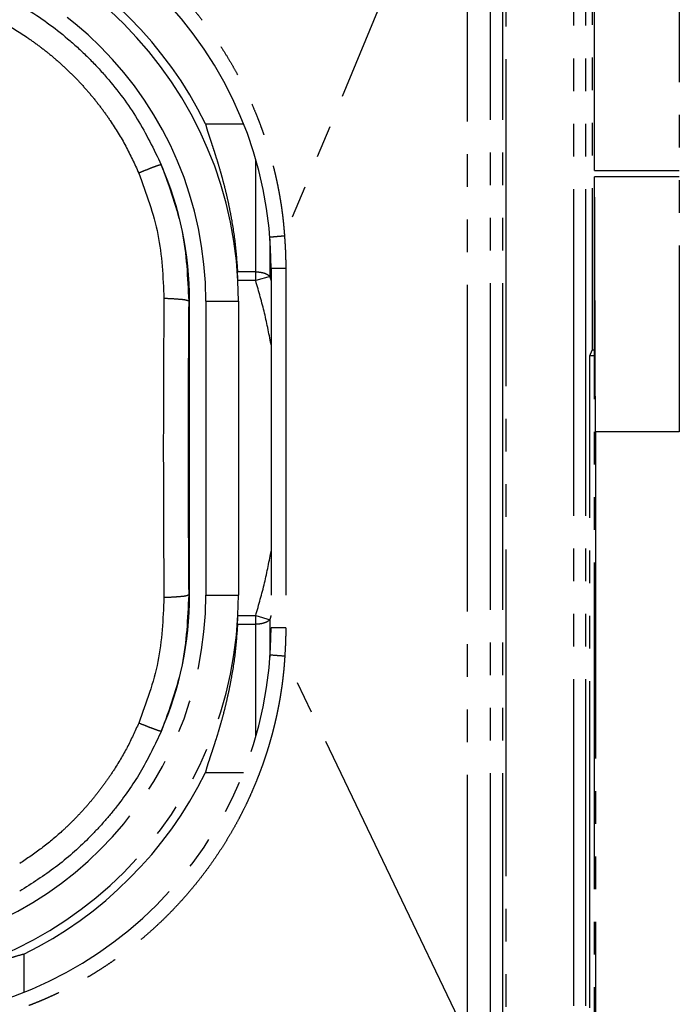
# Model space of a CAD drawing. Units: millimetres. Extents: x 0 to 4205, y 0 to 2970.
# Drawn here: x 1649 to 1669, y 2255 to 2286 of the extents above; entities that cross this region are included whole.
import ezdxf

# ---------------------------------------------------------------- set-up
doc = ezdxf.new("R2010")
doc.units = ezdxf.units.MM
doc.linetypes.add('YDIVIDE_1', pattern=[15, 10, -1, 1, -1, 1, -1])
doc.layers.add('YKK_13', color=4, linetype='Continuous', lineweight=30)

msp = doc.modelspace()

# ---------------------------------------------------------------- linework, layer by layer
at = {"layer": 'YKK_13', "linetype": 'YDIVIDE_1'}
for p, q in [((1666.576, 2295.374), (1666.576, 2275.421)), ((1666.02, 2240.349), (1666.02, 2294.587)), ((1666.387, 2240.349), (1666.387, 2294.587)), ((1666.647, 2280.921), (1666.647, 2293.921)), ((1669.247, 2293.621), (1669.247, 2272.921)), ((1663.468, 2252.471), (1663.468, 2292.619)), ((1663.843, 2252.471), (1663.843, 2292.619)), ((1663.947, 2244.32), (1663.947, 2292.723)), ((1662.747, 2292.421), (1657.156, 2278.91)), ((1662.747, 2292.421), (1662.747, 2254.421)), ((1654.738, 2282.349), (1655.899, 2282.349)), ((1656.277, 2277.545), (1656.277, 2281.245)), ((1666.647, 2280.921), (1669.247, 2280.921)), ((1666.647, 2198.921), (1666.647, 2280.721)), ((1669.247, 2280.721), (1666.653, 2280.721)), ((1656.713, 2277.676), (1656.713, 2278.816)), ((1657.196, 2277.921), (1656.747, 2277.921)), ((1656.747, 2277.921), (1656.747, 2266.921)), ((1657.196, 2277.921), (1657.196, 2266.921)), ((1656.277, 2277.815), (1655.717, 2277.815)), ((1656.713, 2277.676), (1656.277, 2277.545)), ((1656.276, 2277.545), (1655.731, 2277.545)), ((1654.247, 2276.921), (1654.223, 2276.921)), ((1654.247, 2267.921), (1654.247, 2276.921)), ((1654.747, 2276.921), (1655.747, 2276.921)), ((1654.747, 2276.921), (1654.747, 2267.921)), ((1655.747, 2276.921), (1655.747, 2267.921)), ((1666.506, 2275.246), (1666.576, 2275.421)), ((1666.647, 2275.246), (1666.506, 2275.246)), ((1666.506, 2240.29), (1666.506, 2275.246)), ((1666.647, 2275.421), (1666.576, 2275.421)), ((1669.247, 2272.921), (1666.68, 2272.921)), ((1666.68, 2272.921), (1666.68, 2198.921)), ((1654.247, 2267.921), (1654.223, 2267.921)), ((1654.747, 2267.921), (1655.747, 2267.921)), ((1655.717, 2267.028), (1656.277, 2267.028)), ((1655.731, 2267.298), (1656.276, 2267.298)), ((1656.277, 2267.298), (1656.713, 2267.167)), ((1656.277, 2263.597), (1656.277, 2267.298)), ((1656.713, 2266.02), (1656.713, 2267.167)), ((1657.196, 2266.921), (1656.747, 2266.921)), ((1662.747, 2254.421), (1657.165, 2266.051)), ((1654.738, 2262.494), (1655.901, 2262.494)), ((1649.175, 2256.931), (1649.175, 2255.768))]:
    msp.add_line(p, q, dxfattribs=at)
for centre, radius, start, end in [((1644.747, 2277.921), 12, 0, 90), ((1643.747, 2276.921), 12, 360, 90), ((1643.747, 2276.921), 11, 0, 90), ((1643.747, 2276.921), 12.258, 26.2829, 63.7171), ((1643.747, 2276.921), 10.5, 0, 23.4081), ((1643.747, 2267.921), 12, 270, 0), ((1643.747, 2267.921), 11, 270, 0), ((1643.747, 2267.921), 10.5, 336.5919, 0), ((1644.747, 2266.921), 12, 270, 0), ((1643.747, 2267.921), 12.258, 296.2829, 333.7171)]:
    msp.add_arc(centre, radius, start, end, dxfattribs=at)
for points, knots in [([(1646.139, 2290.208), (1646.175, 2290.207), (1646.247, 2290.205), (1646.341, 2290.201), (1646.419, 2290.196), (1646.483, 2290.191), (1646.55, 2290.186), (1646.622, 2290.179), (1646.696, 2290.171), (1646.774, 2290.162), (1646.855, 2290.152), (1646.94, 2290.14), (1647.028, 2290.127), (1647.12, 2290.113), (1647.215, 2290.097), (1647.314, 2290.079), (1647.417, 2290.059), (1647.525, 2290.037), (1647.635, 2290.014), (1647.752, 2289.988), (1647.871, 2289.96), (1647.997, 2289.928), (1648.127, 2289.895), (1648.263, 2289.857), (1648.403, 2289.817), (1648.551, 2289.773), (1648.701, 2289.725), (1648.861, 2289.672), (1649.025, 2289.615), (1649.2, 2289.551), (1649.379, 2289.483), (1649.571, 2289.405), (1649.769, 2289.322), (1649.982, 2289.227), (1650.2, 2289.125), (1650.434, 2289.01), (1650.674, 2288.884), (1650.929, 2288.744), (1651.19, 2288.592), (1651.464, 2288.423), (1651.742, 2288.241), (1652.029, 2288.042), (1652.315, 2287.831), (1652.603, 2287.605), (1652.887, 2287.369), (1653.168, 2287.119), (1653.444, 2286.859), (1653.715, 2286.588), (1653.979, 2286.307), (1654.236, 2286.015), (1654.484, 2285.715), (1654.722, 2285.408), (1654.95, 2285.094), (1655.16, 2284.785), (1655.354, 2284.48), (1655.527, 2284.193), (1655.684, 2283.913), (1655.823, 2283.651), (1655.951, 2283.396), (1656.064, 2283.156), (1656.169, 2282.923), (1656.262, 2282.704), (1656.348, 2282.49), (1656.425, 2282.288), (1656.496, 2282.092), (1656.559, 2281.907), (1656.618, 2281.726), (1656.671, 2281.555), (1656.72, 2281.388), (1656.764, 2281.23), (1656.805, 2281.075), (1656.842, 2280.93), (1656.876, 2280.788), (1656.906, 2280.655), (1656.934, 2280.525), (1656.958, 2280.403), (1656.981, 2280.284), (1657.002, 2280.173), (1657.02, 2280.064), (1657.037, 2279.963), (1657.053, 2279.864), (1657.066, 2279.77), (1657.079, 2279.68), (1657.09, 2279.594), (1657.101, 2279.51), (1657.11, 2279.431), (1657.118, 2279.354), (1657.126, 2279.282), (1657.132, 2279.211), (1657.14, 2279.127), (1657.148, 2279.027), (1657.154, 2278.949), (1657.156, 2278.91)], [0, 0, 0, 0, 0.108449, 0.216898, 0.279811, 0.342725, 0.412156, 0.481588, 0.558206, 0.634824, 0.718565, 0.802306, 0.893114, 0.983922, 1.082426, 1.18093, 1.287907, 1.394883, 1.511033, 1.627184, 1.753233, 1.879283, 2.016773, 2.154264, 2.303915, 2.453566, 2.616223, 2.77888, 2.957937, 3.136994, 3.336114, 3.535235, 3.75813, 3.981026, 4.231674, 4.482324, 4.763147, 5.043973, 5.355726, 5.667483, 6.010105, 6.352729, 6.714693, 7.076659, 7.449939, 7.823221, 8.20501, 8.586799, 8.97424, 9.361681, 9.751836, 10.141991, 10.528257, 10.914519, 11.263275, 11.612025, 11.919877, 12.227725, 12.501764, 12.775801, 13.022113, 13.268423, 13.490814, 13.713204, 13.914901, 14.116597, 14.30078, 14.484962, 14.654211, 14.823459, 14.978086, 15.132712, 15.27354, 15.414367, 15.543036, 15.671705, 15.788788, 15.905871, 16.012159, 16.118448, 16.215404, 16.31236, 16.401301, 16.490242, 16.572156, 16.654069, 16.72922, 16.804371, 16.872755, 16.941139, 17.058148, 17.175155, 17.175155, 17.175155, 17.175155]), ([(1647.919, 2286.557), (1648.394, 2286.327), (1649.344, 2285.865), (1650.404, 2285.069), (1651.179, 2284.353), (1651.895, 2283.578), (1652.691, 2282.518), (1653.153, 2281.568), (1653.383, 2281.093)], [0, 0, 0, 0, 1.581131, 3.162263, 3.953735, 4.745206, 6.326339, 7.907471, 7.907471, 7.907471, 7.907471]), ([(1647.664, 2285.868), (1647.941, 2285.74), (1648.496, 2285.485), (1649.147, 2285.084), (1649.642, 2284.732), (1649.999, 2284.452), (1650.341, 2284.155), (1650.669, 2283.843), (1650.981, 2283.515), (1651.278, 2283.173), (1651.558, 2282.816), (1651.91, 2282.321), (1652.311, 2281.67), (1652.566, 2281.115), (1652.694, 2280.838)], [0, 0, 0, 0, 0.916039, 1.832073, 2.285795, 2.739519, 3.192018, 3.644515, 4.096966, 4.549417, 5.003118, 5.456818, 6.372814, 7.288815, 7.288815, 7.288815, 7.288815]), ([(1654.738, 2282.349), (1654.75, 2282.296), (1654.776, 2282.19), (1654.823, 2282.046), (1654.867, 2281.915), (1654.909, 2281.787), (1654.955, 2281.65), (1655.006, 2281.494), (1655.059, 2281.327), (1655.119, 2281.134), (1655.181, 2280.925), (1655.25, 2280.681), (1655.32, 2280.415), (1655.395, 2280.109), (1655.466, 2279.78), (1655.561, 2279.28), (1655.66, 2278.626), (1655.698, 2278.085), (1655.717, 2277.815)], [0, 0, 0, 0, 0.163809, 0.327669, 0.453427, 0.579162, 0.731871, 0.884589, 1.07154, 1.258489, 1.491917, 1.725348, 2.020172, 2.315, 2.671785, 3.028575, 3.841759, 4.65495, 4.65495, 4.65495, 4.65495]), ([(1653.383, 2281.093), (1653.357, 2281.087), (1653.304, 2281.075), (1653.23, 2281.048), (1653.155, 2281.021), (1653.041, 2280.978), (1652.888, 2280.917), (1652.759, 2280.864), (1652.694, 2280.838)], [0, 0, 0, 0, 0.0805519, 0.1612133, 0.2391776, 0.3170874, 0.5262553, 0.7354174, 0.7354174, 0.7354174, 0.7354174]), ([(1653.383, 2281.093), (1653.631, 2280.419), (1654.126, 2279.072), (1654.191, 2277.638), (1654.223, 2276.921)], [0, 0, 0, 0, 2.138898, 4.277799, 4.277799, 4.277799, 4.277799]), ([(1652.694, 2280.838), (1652.922, 2280.218), (1653.377, 2278.977), (1653.436, 2277.658), (1653.465, 2276.998)], [0, 0, 0, 0, 1.968808, 3.93762, 3.93762, 3.93762, 3.93762]), ([(1657.156, 2278.91), (1657.082, 2278.904), (1656.933, 2278.892), (1656.784, 2278.878), (1656.71, 2278.87)], [0, 0, 0, 0, 0.2241754, 0.448339, 0.448339, 0.448339, 0.448339]), ([(1657.156, 2278.91), (1657.168, 2278.745), (1657.191, 2278.416), (1657.194, 2278.086), (1657.196, 2277.921)], [0, 0, 0, 0, 0.4947011, 0.9894045, 0.9894045, 0.9894045, 0.9894045]), ([(1656.277, 2277.815), (1656.32, 2277.813), (1656.405, 2277.81), (1656.523, 2277.782), (1656.63, 2277.742), (1656.686, 2277.698), (1656.713, 2277.676)], [0, 0, 0, 0, 0.1282549, 0.2564971, 0.3620286, 0.4674527, 0.4674527, 0.4674527, 0.4674527]), ([(1656.756, 2275.537), (1656.69, 2275.875), (1656.56, 2276.552), (1656.371, 2277.214), (1656.276, 2277.545)], [0, 0, 0, 0, 1.032183, 2.064705, 2.064705, 2.064705, 2.064705]), ([(1653.465, 2276.998), (1653.461, 2276.387), (1653.452, 2275.166), (1653.447, 2273.641), (1653.446, 2272.421), (1653.447, 2271.202), (1653.452, 2269.676), (1653.461, 2268.455), (1653.465, 2267.845)], [0, 0, 0, 0, 1.831349, 3.662697, 4.576445, 5.490193, 7.321416, 9.152638, 9.152638, 9.152638, 9.152638]), ([(1654.223, 2276.921), (1654.184, 2276.934), (1654.106, 2276.959), (1653.937, 2276.971), (1653.724, 2276.99), (1653.552, 2276.995), (1653.465, 2276.998)], [0, 0, 0, 0, 0.1225081, 0.2455135, 0.5048337, 0.7642487, 0.7642487, 0.7642487, 0.7642487]), ([(1654.223, 2276.921), (1654.219, 2276.321), (1654.21, 2275.121), (1654.206, 2273.62), (1654.205, 2272.421), (1654.206, 2271.222), (1654.21, 2269.722), (1654.219, 2268.522), (1654.223, 2267.921)], [0, 0, 0, 0, 1.800872, 3.601744, 4.500179, 5.398613, 7.199353, 9.000094, 9.000094, 9.000094, 9.000094]), ([(1656.276, 2267.298), (1656.371, 2267.629), (1656.56, 2268.291), (1656.69, 2268.967), (1656.756, 2269.305)], [0, 0, 0, 0, 1.032522, 2.064705, 2.064705, 2.064705, 2.064705]), ([(1654.223, 2267.921), (1654.191, 2267.204), (1654.126, 2265.771), (1653.631, 2264.423), (1653.383, 2263.75)], [0, 0, 0, 0, 2.138901, 4.277799, 4.277799, 4.277799, 4.277799]), ([(1654.223, 2267.921), (1654.184, 2267.909), (1654.106, 2267.884), (1653.937, 2267.871), (1653.724, 2267.853), (1653.552, 2267.848), (1653.465, 2267.845)], [0, 0, 0, 0, 0.1225065, 0.2455103, 0.5048288, 0.764242, 0.764242, 0.764242, 0.764242]), ([(1653.465, 2267.845), (1653.436, 2267.185), (1653.377, 2265.865), (1652.922, 2264.625), (1652.694, 2264.005)], [0, 0, 0, 0, 1.968812, 3.93762, 3.93762, 3.93762, 3.93762]), ([(1655.717, 2267.028), (1655.698, 2266.756), (1655.66, 2266.212), (1655.56, 2265.554), (1655.464, 2265.052), (1655.392, 2264.722), (1655.317, 2264.414), (1655.247, 2264.149), (1655.178, 2263.904), (1655.116, 2263.696), (1655.056, 2263.504), (1655.003, 2263.338), (1654.952, 2263.184), (1654.907, 2263.049), (1654.865, 2262.923), (1654.822, 2262.793), (1654.775, 2262.651), (1654.75, 2262.546), (1654.738, 2262.494)], [0, 0, 0, 0, 0.817641, 1.635275, 1.993895, 2.352508, 2.648129, 2.943746, 3.176761, 3.409773, 3.595466, 3.781162, 3.932242, 4.083314, 4.207396, 4.331501, 4.493249, 4.654948, 4.654948, 4.654948, 4.654948]), ([(1656.713, 2267.167), (1656.686, 2267.145), (1656.63, 2267.101), (1656.523, 2267.061), (1656.405, 2267.033), (1656.32, 2267.03), (1656.277, 2267.028)], [0, 0, 0, 0, 0.1052812, 0.2106702, 0.3390553, 0.4674533, 0.4674533, 0.4674533, 0.4674533]), ([(1657.196, 2266.921), (1657.194, 2266.776), (1657.192, 2266.486), (1657.174, 2266.196), (1657.165, 2266.051)], [0, 0, 0, 0, 0.4355464, 0.8710917, 0.8710917, 0.8710917, 0.8710917]), ([(1657.165, 2266.051), (1657.163, 2266.021), (1657.16, 2265.962), (1657.154, 2265.887), (1657.15, 2265.827), (1657.146, 2265.78), (1657.142, 2265.732), (1657.138, 2265.682), (1657.133, 2265.632), (1657.128, 2265.579), (1657.122, 2265.524), (1657.116, 2265.466), (1657.109, 2265.407), (1657.102, 2265.344), (1657.094, 2265.278), (1657.085, 2265.209), (1657.075, 2265.137), (1657.064, 2265.061), (1657.052, 2264.983), (1657.039, 2264.9), (1657.026, 2264.814), (1657.01, 2264.723), (1656.993, 2264.63), (1656.975, 2264.531), (1656.955, 2264.429), (1656.933, 2264.322), (1656.91, 2264.212), (1656.884, 2264.096), (1656.856, 2263.978), (1656.825, 2263.853), (1656.792, 2263.724), (1656.756, 2263.589), (1656.717, 2263.451), (1656.674, 2263.305), (1656.629, 2263.156), (1656.578, 2263), (1656.525, 2262.84), (1656.466, 2262.672), (1656.402, 2262.501), (1656.332, 2262.319), (1656.257, 2262.134), (1656.174, 2261.938), (1656.085, 2261.737), (1655.986, 2261.525), (1655.879, 2261.308), (1655.76, 2261.078), (1655.633, 2260.843), (1655.49, 2260.594), (1655.337, 2260.34), (1655.167, 2260.074), (1654.985, 2259.805), (1654.792, 2259.535), (1654.592, 2259.272), (1654.389, 2259.017), (1654.181, 2258.771), (1653.973, 2258.537), (1653.761, 2258.31), (1653.55, 2258.095), (1653.336, 2257.888), (1653.124, 2257.691), (1652.91, 2257.502), (1652.698, 2257.323), (1652.485, 2257.152), (1652.275, 2256.99), (1652.066, 2256.836), (1651.863, 2256.693), (1651.663, 2256.559), (1651.475, 2256.437), (1651.292, 2256.323), (1651.122, 2256.221), (1650.955, 2256.125), (1650.798, 2256.037), (1650.644, 2255.954), (1650.495, 2255.877), (1650.348, 2255.803), (1650.203, 2255.732), (1650.058, 2255.664), (1649.913, 2255.599), (1649.767, 2255.535), (1649.621, 2255.474), (1649.473, 2255.414), (1649.324, 2255.356), (1649.173, 2255.3), (1649.02, 2255.246), (1648.865, 2255.194), (1648.709, 2255.144), (1648.55, 2255.096), (1648.392, 2255.051), (1648.234, 2255.009), (1648.084, 2254.971), (1647.939, 2254.938), (1647.805, 2254.91), (1647.676, 2254.885), (1647.555, 2254.863), (1647.438, 2254.845), (1647.329, 2254.83), (1647.222, 2254.817), (1647.123, 2254.807), (1647.026, 2254.799), (1646.936, 2254.793), (1646.848, 2254.789), (1646.767, 2254.786), (1646.689, 2254.784), (1646.616, 2254.784), (1646.546, 2254.784), (1646.463, 2254.784), (1646.363, 2254.786), (1646.287, 2254.788), (1646.248, 2254.789)], [0, 0, 0, 0, 0.089161, 0.178322, 0.224742, 0.271162, 0.31989, 0.368618, 0.420567, 0.472517, 0.528728, 0.584938, 0.646546, 0.708153, 0.775959, 0.843766, 0.918244, 0.992722, 1.074361, 1.156, 1.24533, 1.33466, 1.432283, 1.529907, 1.636363, 1.74282, 1.858334, 1.97385, 2.099001, 2.224153, 2.360075, 2.495998, 2.643753, 2.791508, 2.951331, 3.111153, 3.283966, 3.456779, 3.645008, 3.833237, 4.039285, 4.245334, 4.471729, 4.698126, 4.947777, 5.197429, 5.473986, 5.750545, 6.057693, 6.364844, 6.697623, 7.030404, 7.360301, 7.690197, 8.007846, 8.325493, 8.631301, 8.937109, 9.230801, 9.524492, 9.805895, 10.087297, 10.356363, 10.625428, 10.880851, 11.136273, 11.369847, 11.60342, 11.809361, 12.015301, 12.200355, 12.385409, 12.555817, 12.726224, 12.888178, 13.050132, 13.209163, 13.368194, 13.526999, 13.685805, 13.845407, 14.005009, 14.16633, 14.327651, 14.491582, 14.655514, 14.822012, 14.98851, 15.1497, 15.31089, 15.452781, 15.594671, 15.721508, 15.848343, 15.962565, 16.076785, 16.180271, 16.283755, 16.377459, 16.471162, 16.555191, 16.63922, 16.714521, 16.789823, 16.857502, 16.925182, 17.040325, 17.155469, 17.155469, 17.155469, 17.155469]), ([(1657.165, 2266.051), (1657.091, 2266.056), (1656.942, 2266.067), (1656.793, 2266.079), (1656.718, 2266.086)], [0, 0, 0, 0, 0.2241528, 0.4482964, 0.4482964, 0.4482964, 0.4482964]), ([(1652.694, 2264.005), (1652.58, 2263.755), (1652.351, 2263.255), (1652, 2262.665), (1651.693, 2262.212), (1651.449, 2261.885), (1651.192, 2261.568), (1650.922, 2261.264), (1650.639, 2260.971), (1650.245, 2260.598), (1649.725, 2260.159), (1649.273, 2259.856), (1649.047, 2259.704)], [0, 0, 0, 0, 0.824124, 1.648244, 2.05662, 2.464996, 2.872011, 3.279026, 3.685675, 4.092323, 4.907879, 5.723437, 5.723437, 5.723437, 5.723437]), ([(1653.383, 2263.75), (1653.357, 2263.756), (1653.304, 2263.767), (1653.23, 2263.795), (1653.155, 2263.822), (1653.041, 2263.865), (1652.888, 2263.926), (1652.759, 2263.979), (1652.694, 2264.005)], [0, 0, 0, 0, 0.0805522, 0.1612137, 0.2391782, 0.3170882, 0.5262565, 0.735419, 0.735419, 0.735419, 0.735419]), ([(1653.383, 2263.75), (1653.192, 2263.35), (1652.81, 2262.549), (1652.177, 2261.635), (1651.611, 2260.952), (1651.001, 2260.309), (1650.17, 2259.57), (1649.422, 2259.095), (1649.047, 2258.857)], [0, 0, 0, 0, 1.328904, 2.657808, 3.32256, 3.987313, 5.315762, 6.64421, 6.64421, 6.64421, 6.64421]), ([(1649.175, 2256.931), (1649.088, 2256.908), (1648.913, 2256.863), (1648.679, 2256.781), (1648.466, 2256.71), (1648.264, 2256.644), (1648.051, 2256.577), (1647.817, 2256.506), (1647.572, 2256.436), (1647.307, 2256.365), (1647.029, 2256.296), (1646.731, 2256.229), (1646.421, 2256.166), (1645.966, 2256.085), (1645.373, 2256.002), (1644.885, 2255.969), (1644.64, 2255.952)], [0, 0, 0, 0, 0.270654, 0.541381, 0.743123, 0.944838, 1.17903, 1.413228, 1.677803, 1.942378, 2.238243, 2.53411, 2.860588, 3.187068, 3.920997, 4.65494, 4.65494, 4.65494, 4.65494])]:
    msp.add_open_spline(points, degree=3, knots=knots, dxfattribs=at)
for points in [[(1666.68, 2272.921), (1666.675, 2274.221), (1666.666, 2276.821), (1666.657, 2279.421), (1666.653, 2280.721)], [(1655.731, 2277.545), (1655.729, 2277.59), (1655.724, 2277.68), (1655.719, 2277.77), (1655.717, 2277.815)], [(1656.751, 2277.549), (1656.745, 2277.57), (1656.732, 2277.613), (1656.72, 2277.655), (1656.713, 2277.677)], [(1655.717, 2267.028), (1655.719, 2267.073), (1655.724, 2267.163), (1655.729, 2267.253), (1655.731, 2267.298)], [(1656.713, 2267.166), (1656.72, 2267.187), (1656.732, 2267.23), (1656.745, 2267.273), (1656.751, 2267.294)]]:
    msp.add_open_spline(points, degree=3, dxfattribs=at)

doc.saveas('drawing.dxf')
